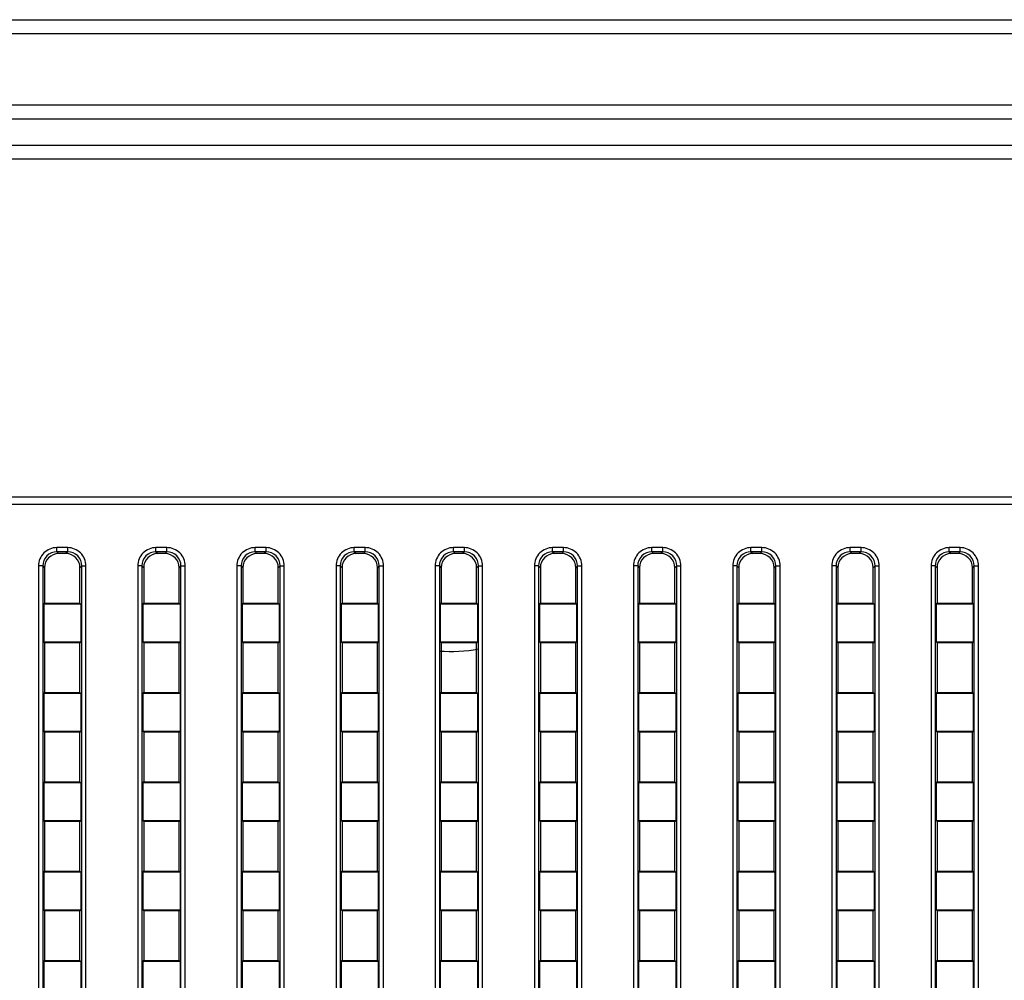
# Paper-space layout '0001889451_1_3' of a CAD drawing. Units: millimetres. Extents: x 0 to 6350, y 0 to 5080.
# Drawn here: x 2280 to 2350, y 4654 to 4722 of the extents above; entities that cross this region are included whole.
import ezdxf

# ---------------------------------------------------------------- set-up
doc = ezdxf.new("R2010")
doc.units = ezdxf.units.MM
doc.header["$LTSCALE"] = 349.25
doc.layers.add('3_ALL_AXES', color=7, linetype='CONTINUOUS')
doc.layers.add('7_ALL_FEATURES', color=7, linetype='CONTINUOUS')

psp = doc.layouts.new('0001889451_1_3')

# ---------------------------------------------------------------- linework, layer by layer
at = {"layer": '3_ALL_AXES', "color": 7, "linetype": 'Continuous'}
for p, q in [((2080.927, 4715.827), (2513.077, 4715.827)), ((2081.927, 4714.837), (2512.077, 4714.837)), ((2081.927, 4712.97), (2512.077, 4712.97)), ((2513.077, 4711.98), (2080.927, 4711.98))]:
    psp.add_line(p, q, dxfattribs=at)
at = {"layer": '7_ALL_FEATURES', "color": 7, "linetype": 'Continuous'}
for p, q in [((2084.927, 4721.827), (2509.077, 4721.827)), ((2509.077, 4720.827), (2084.927, 4720.827)), ((2091.252, 4688.157), (2502.752, 4688.157)), ((2091.252, 4687.657), (2502.752, 4687.657)), ((2282.617, 4684.285), (2282.617, 4684.583)), ((2283.386, 4684.583), (2282.617, 4684.583)), ((2282.617, 4684.285), (2282.744, 4684.157)), ((2283.386, 4684.285), (2282.617, 4684.285)), ((2283.259, 4684.157), (2282.744, 4684.157)), ((2283.386, 4684.285), (2283.259, 4684.157)), ((2283.386, 4684.285), (2283.386, 4684.583)), ((2289.617, 4684.285), (2289.617, 4684.583)), ((2290.386, 4684.583), (2289.617, 4684.583)), ((2289.617, 4684.285), (2289.744, 4684.157)), ((2290.386, 4684.285), (2289.617, 4684.285)), ((2290.259, 4684.157), (2289.744, 4684.157)), ((2290.386, 4684.285), (2290.259, 4684.157)), ((2290.386, 4684.285), (2290.386, 4684.583)), ((2296.617, 4684.285), (2296.617, 4684.583)), ((2297.386, 4684.583), (2296.617, 4684.583)), ((2296.617, 4684.285), (2296.744, 4684.157)), ((2297.386, 4684.285), (2296.617, 4684.285)), ((2297.259, 4684.157), (2296.744, 4684.157)), ((2297.386, 4684.285), (2297.259, 4684.157)), ((2297.386, 4684.285), (2297.386, 4684.583)), ((2303.617, 4684.285), (2303.617, 4684.583)), ((2304.386, 4684.583), (2303.617, 4684.583)), ((2303.617, 4684.285), (2303.744, 4684.157)), ((2304.386, 4684.285), (2303.617, 4684.285)), ((2304.259, 4684.157), (2303.744, 4684.157)), ((2304.386, 4684.285), (2304.259, 4684.157)), ((2304.386, 4684.285), (2304.386, 4684.583)), ((2310.617, 4684.285), (2310.617, 4684.583)), ((2311.386, 4684.583), (2310.617, 4684.583)), ((2310.617, 4684.285), (2310.744, 4684.157)), ((2311.386, 4684.285), (2310.617, 4684.285)), ((2311.259, 4684.157), (2310.744, 4684.157)), ((2311.386, 4684.285), (2311.259, 4684.157)), ((2311.386, 4684.285), (2311.386, 4684.583)), ((2317.617, 4684.285), (2317.617, 4684.583)), ((2318.386, 4684.583), (2317.617, 4684.583)), ((2317.617, 4684.285), (2317.744, 4684.157)), ((2318.386, 4684.285), (2317.617, 4684.285)), ((2318.259, 4684.157), (2317.744, 4684.157)), ((2318.386, 4684.285), (2318.259, 4684.157)), ((2318.386, 4684.285), (2318.386, 4684.583)), ((2324.617, 4684.285), (2324.617, 4684.583)), ((2325.386, 4684.583), (2324.617, 4684.583)), ((2325.386, 4684.285), (2324.617, 4684.285)), ((2324.617, 4684.285), (2324.744, 4684.157)), ((2325.259, 4684.157), (2324.744, 4684.157)), ((2325.386, 4684.285), (2325.259, 4684.157)), ((2325.386, 4684.285), (2325.386, 4684.583)), ((2331.617, 4684.285), (2331.617, 4684.583)), ((2332.386, 4684.583), (2331.617, 4684.583)), ((2332.386, 4684.285), (2331.617, 4684.285)), ((2331.617, 4684.285), (2331.744, 4684.157)), ((2332.259, 4684.157), (2331.744, 4684.157)), ((2332.386, 4684.285), (2332.259, 4684.157)), ((2332.386, 4684.285), (2332.386, 4684.583)), ((2338.617, 4684.285), (2338.617, 4684.583)), ((2339.386, 4684.583), (2338.617, 4684.583)), ((2339.386, 4684.285), (2338.617, 4684.285)), ((2338.617, 4684.285), (2338.744, 4684.157)), ((2339.259, 4684.157), (2338.744, 4684.157)), ((2339.386, 4684.285), (2339.259, 4684.157)), ((2339.386, 4684.285), (2339.386, 4684.583)), ((2345.617, 4684.285), (2345.617, 4684.583)), ((2346.386, 4684.583), (2345.617, 4684.583)), ((2346.386, 4684.285), (2345.617, 4684.285)), ((2345.617, 4684.285), (2345.744, 4684.157)), ((2346.259, 4684.157), (2345.744, 4684.157)), ((2346.386, 4684.285), (2346.259, 4684.157)), ((2346.386, 4684.285), (2346.386, 4684.583)), ((2281.327, 4683.292), (2281.327, 4618.523)), ((2281.624, 4683.292), (2281.327, 4683.292)), ((2281.624, 4683.292), (2281.624, 4618.523)), ((2281.624, 4683.292), (2281.752, 4683.165)), ((2284.379, 4683.292), (2284.252, 4683.165)), ((2284.379, 4618.523), (2284.379, 4683.292)), ((2284.379, 4683.292), (2284.677, 4683.292)), ((2284.677, 4618.523), (2284.677, 4683.292)), ((2288.327, 4683.292), (2288.327, 4618.523)), ((2288.624, 4683.292), (2288.327, 4683.292)), ((2288.624, 4683.292), (2288.624, 4618.523)), ((2288.624, 4683.292), (2288.752, 4683.165)), ((2291.379, 4683.292), (2291.252, 4683.165)), ((2291.379, 4618.523), (2291.379, 4683.292)), ((2291.379, 4683.292), (2291.677, 4683.292)), ((2291.677, 4618.523), (2291.677, 4683.292)), ((2295.327, 4683.292), (2295.327, 4618.523)), ((2295.624, 4683.292), (2295.327, 4683.292)), ((2295.624, 4683.292), (2295.624, 4618.523)), ((2295.624, 4683.292), (2295.752, 4683.165)), ((2298.379, 4683.292), (2298.252, 4683.165)), ((2298.379, 4618.523), (2298.379, 4683.292)), ((2298.379, 4683.292), (2298.677, 4683.292)), ((2298.677, 4618.523), (2298.677, 4683.292)), ((2302.327, 4683.292), (2302.327, 4618.523)), ((2302.624, 4683.292), (2302.327, 4683.292)), ((2302.624, 4683.292), (2302.624, 4618.523)), ((2302.624, 4683.292), (2302.752, 4683.165)), ((2305.379, 4683.292), (2305.252, 4683.165)), ((2305.379, 4618.523), (2305.379, 4683.292)), ((2305.379, 4683.292), (2305.677, 4683.292)), ((2305.677, 4618.523), (2305.677, 4683.292)), ((2309.327, 4683.292), (2309.327, 4618.523)), ((2309.624, 4683.292), (2309.327, 4683.292)), ((2309.624, 4683.292), (2309.624, 4618.523)), ((2309.624, 4683.292), (2309.752, 4683.165)), ((2312.379, 4683.292), (2312.252, 4683.165)), ((2312.379, 4618.523), (2312.379, 4683.292)), ((2312.379, 4683.292), (2312.677, 4683.292)), ((2312.677, 4618.523), (2312.677, 4683.292)), ((2316.327, 4683.292), (2316.327, 4618.523)), ((2316.624, 4683.292), (2316.327, 4683.292)), ((2316.624, 4683.292), (2316.624, 4618.523)), ((2316.624, 4683.292), (2316.752, 4683.165)), ((2319.379, 4683.292), (2319.252, 4683.165)), ((2319.379, 4618.523), (2319.379, 4683.292)), ((2319.379, 4683.292), (2319.677, 4683.292)), ((2319.677, 4618.523), (2319.677, 4683.292)), ((2323.327, 4683.292), (2323.327, 4618.523)), ((2323.624, 4683.292), (2323.327, 4683.292)), ((2323.624, 4683.292), (2323.624, 4618.523)), ((2323.624, 4683.292), (2323.752, 4683.165)), ((2326.379, 4683.292), (2326.252, 4683.165)), ((2326.379, 4618.523), (2326.379, 4683.292)), ((2326.379, 4683.292), (2326.677, 4683.292)), ((2326.677, 4618.523), (2326.677, 4683.292)), ((2330.327, 4683.292), (2330.327, 4618.523)), ((2330.624, 4683.292), (2330.327, 4683.292)), ((2330.624, 4683.292), (2330.624, 4618.523)), ((2330.624, 4683.292), (2330.752, 4683.165)), ((2333.379, 4683.292), (2333.252, 4683.165)), ((2333.379, 4618.523), (2333.379, 4683.292)), ((2333.379, 4683.292), (2333.677, 4683.292)), ((2333.677, 4618.523), (2333.677, 4683.292)), ((2337.327, 4683.292), (2337.327, 4618.523)), ((2337.624, 4683.292), (2337.327, 4683.292)), ((2337.624, 4683.292), (2337.624, 4618.523)), ((2337.624, 4683.292), (2337.752, 4683.165)), ((2340.379, 4683.292), (2340.252, 4683.165)), ((2340.379, 4618.523), (2340.379, 4683.292)), ((2340.379, 4683.292), (2340.677, 4683.292)), ((2340.677, 4618.523), (2340.677, 4683.292)), ((2344.327, 4683.292), (2344.327, 4618.523)), ((2344.624, 4683.292), (2344.327, 4683.292)), ((2344.624, 4683.292), (2344.624, 4618.523)), ((2344.624, 4683.292), (2344.752, 4683.165)), ((2347.379, 4683.292), (2347.252, 4683.165)), ((2347.379, 4618.523), (2347.379, 4683.292)), ((2347.379, 4683.292), (2347.677, 4683.292)), ((2347.677, 4618.523), (2347.677, 4683.292)), ((2281.752, 4683.165), (2281.752, 4680.657)), ((2284.252, 4680.657), (2284.252, 4683.165)), ((2288.752, 4683.165), (2288.752, 4680.657)), ((2291.252, 4680.657), (2291.252, 4683.165)), ((2295.752, 4683.165), (2295.752, 4680.657)), ((2298.252, 4680.657), (2298.252, 4683.165)), ((2302.752, 4683.165), (2302.752, 4680.657)), ((2305.252, 4680.657), (2305.252, 4683.165)), ((2309.752, 4683.165), (2309.752, 4680.657)), ((2312.252, 4680.657), (2312.252, 4683.165)), ((2316.752, 4683.165), (2316.752, 4680.657)), ((2319.252, 4680.657), (2319.252, 4683.165)), ((2323.752, 4683.165), (2323.752, 4680.657)), ((2326.252, 4680.657), (2326.252, 4683.165)), ((2330.752, 4683.165), (2330.752, 4680.657)), ((2333.252, 4680.657), (2333.252, 4683.165)), ((2337.752, 4683.165), (2337.752, 4680.657)), ((2340.252, 4680.657), (2340.252, 4683.165)), ((2344.752, 4683.165), (2344.752, 4680.657)), ((2347.252, 4680.657), (2347.252, 4683.165)), ((2281.752, 4680.657), (2281.69, 4680.614)), ((2281.69, 4680.614), (2281.69, 4677.901)), ((2281.69, 4680.614), (2284.313, 4680.614)), ((2281.752, 4680.657), (2284.252, 4680.657)), ((2284.252, 4680.657), (2284.313, 4680.614)), ((2284.313, 4680.614), (2284.313, 4677.901)), ((2288.752, 4680.657), (2288.69, 4680.614)), ((2288.69, 4680.614), (2288.69, 4677.901)), ((2288.69, 4680.614), (2291.313, 4680.614)), ((2288.752, 4680.657), (2291.252, 4680.657)), ((2291.252, 4680.657), (2291.313, 4680.614)), ((2291.313, 4680.614), (2291.313, 4677.901)), ((2295.752, 4680.657), (2295.69, 4680.614)), ((2295.69, 4680.614), (2295.69, 4677.901)), ((2295.69, 4680.614), (2298.313, 4680.614)), ((2295.752, 4680.657), (2298.252, 4680.657)), ((2298.252, 4680.657), (2298.313, 4680.614)), ((2298.313, 4680.614), (2298.313, 4677.901)), ((2302.752, 4680.657), (2302.69, 4680.614)), ((2302.69, 4680.614), (2302.69, 4677.901)), ((2302.69, 4680.614), (2305.313, 4680.614)), ((2302.752, 4680.657), (2305.252, 4680.657)), ((2305.252, 4680.657), (2305.313, 4680.614)), ((2305.313, 4680.614), (2305.313, 4677.901)), ((2309.752, 4680.657), (2309.69, 4680.614)), ((2309.69, 4680.614), (2309.69, 4677.901)), ((2309.69, 4680.614), (2312.313, 4680.614)), ((2309.752, 4680.657), (2312.252, 4680.657)), ((2312.252, 4680.657), (2312.313, 4680.614)), ((2312.313, 4680.614), (2312.313, 4677.901)), ((2316.752, 4680.657), (2316.69, 4680.614)), ((2316.69, 4680.614), (2316.69, 4677.901)), ((2316.69, 4680.614), (2319.313, 4680.614)), ((2316.752, 4680.657), (2319.252, 4680.657)), ((2319.252, 4680.657), (2319.313, 4680.614)), ((2319.313, 4680.614), (2319.313, 4677.901)), ((2323.752, 4680.657), (2323.69, 4680.614)), ((2323.69, 4680.614), (2323.69, 4677.901)), ((2323.69, 4680.614), (2326.313, 4680.614)), ((2323.752, 4680.657), (2326.252, 4680.657)), ((2326.252, 4680.657), (2326.313, 4680.614)), ((2326.313, 4680.614), (2326.313, 4677.901)), ((2330.752, 4680.657), (2330.69, 4680.614)), ((2330.69, 4680.614), (2330.69, 4677.901)), ((2330.69, 4680.614), (2333.313, 4680.614)), ((2330.752, 4680.657), (2333.252, 4680.657)), ((2333.252, 4680.657), (2333.313, 4680.614)), ((2333.313, 4680.614), (2333.313, 4677.901)), ((2337.752, 4680.657), (2337.69, 4680.614)), ((2337.69, 4680.614), (2337.69, 4677.901)), ((2337.69, 4680.614), (2340.313, 4680.614)), ((2337.752, 4680.657), (2340.252, 4680.657)), ((2340.252, 4680.657), (2340.313, 4680.614)), ((2340.313, 4680.614), (2340.313, 4677.901)), ((2344.752, 4680.657), (2344.69, 4680.614)), ((2344.69, 4680.614), (2344.69, 4677.901)), ((2344.69, 4680.614), (2347.313, 4680.614)), ((2344.752, 4680.657), (2347.252, 4680.657)), ((2347.252, 4680.657), (2347.313, 4680.614)), ((2347.313, 4680.614), (2347.313, 4677.901)), ((2284.313, 4677.901), (2281.69, 4677.901)), ((2281.752, 4677.857), (2281.69, 4677.901)), ((2281.752, 4677.857), (2281.752, 4674.357)), ((2284.252, 4677.857), (2281.752, 4677.857)), ((2284.252, 4677.857), (2284.313, 4677.901)), ((2284.252, 4674.357), (2284.252, 4677.857)), ((2291.313, 4677.901), (2288.69, 4677.901)), ((2288.752, 4677.857), (2288.69, 4677.901)), ((2288.752, 4677.857), (2288.752, 4674.357)), ((2291.252, 4677.857), (2288.752, 4677.857)), ((2291.252, 4677.857), (2291.313, 4677.901)), ((2291.252, 4674.357), (2291.252, 4677.857)), ((2298.313, 4677.901), (2295.69, 4677.901)), ((2295.752, 4677.857), (2295.69, 4677.901)), ((2295.752, 4677.857), (2295.752, 4674.357)), ((2298.252, 4677.857), (2295.752, 4677.857)), ((2298.252, 4677.857), (2298.313, 4677.901)), ((2298.252, 4674.357), (2298.252, 4677.857)), ((2305.313, 4677.901), (2302.69, 4677.901)), ((2302.752, 4677.857), (2302.69, 4677.901)), ((2302.752, 4677.857), (2302.752, 4674.357)), ((2305.252, 4677.857), (2302.752, 4677.857)), ((2305.252, 4677.857), (2305.313, 4677.901)), ((2305.252, 4674.357), (2305.252, 4677.857)), ((2312.313, 4677.901), (2309.69, 4677.901)), ((2309.752, 4677.857), (2309.69, 4677.901)), ((2309.752, 4677.857), (2309.752, 4674.357)), ((2312.252, 4677.857), (2309.752, 4677.857)), ((2312.252, 4677.857), (2312.313, 4677.901)), ((2312.252, 4674.357), (2312.252, 4677.857)), ((2319.313, 4677.901), (2316.69, 4677.901)), ((2316.752, 4677.857), (2316.69, 4677.901)), ((2316.752, 4677.857), (2316.752, 4674.357)), ((2319.252, 4677.857), (2316.752, 4677.857)), ((2319.252, 4677.857), (2319.313, 4677.901)), ((2319.252, 4674.357), (2319.252, 4677.857)), ((2326.313, 4677.901), (2323.69, 4677.901)), ((2323.752, 4677.857), (2323.69, 4677.901)), ((2323.752, 4677.857), (2323.752, 4674.357)), ((2326.252, 4677.857), (2323.752, 4677.857)), ((2326.252, 4677.857), (2326.313, 4677.901)), ((2326.252, 4674.357), (2326.252, 4677.857)), ((2333.313, 4677.901), (2330.69, 4677.901)), ((2330.752, 4677.857), (2330.69, 4677.901)), ((2330.752, 4677.857), (2330.752, 4674.357)), ((2333.252, 4677.857), (2330.752, 4677.857)), ((2333.252, 4677.857), (2333.313, 4677.901)), ((2333.252, 4674.357), (2333.252, 4677.857)), ((2340.313, 4677.901), (2337.69, 4677.901)), ((2337.752, 4677.857), (2337.69, 4677.901)), ((2337.752, 4677.857), (2337.752, 4674.357)), ((2340.252, 4677.857), (2337.752, 4677.857)), ((2340.252, 4677.857), (2340.313, 4677.901)), ((2340.252, 4674.357), (2340.252, 4677.857)), ((2347.313, 4677.901), (2344.69, 4677.901)), ((2344.752, 4677.857), (2344.69, 4677.901)), ((2344.752, 4677.857), (2344.752, 4674.357)), ((2347.252, 4677.857), (2344.752, 4677.857)), ((2347.252, 4677.857), (2347.313, 4677.901)), ((2347.252, 4674.357), (2347.252, 4677.857)), ((2281.752, 4674.357), (2281.69, 4674.314)), ((2281.69, 4674.314), (2281.69, 4671.601)), ((2281.69, 4674.314), (2284.313, 4674.314)), ((2281.752, 4674.357), (2284.252, 4674.357)), ((2284.252, 4674.357), (2284.313, 4674.314)), ((2284.313, 4674.314), (2284.313, 4671.601)), ((2288.752, 4674.357), (2288.69, 4674.314)), ((2288.69, 4674.314), (2288.69, 4671.601)), ((2288.69, 4674.314), (2291.313, 4674.314)), ((2288.752, 4674.357), (2291.252, 4674.357)), ((2291.252, 4674.357), (2291.313, 4674.314)), ((2291.313, 4674.314), (2291.313, 4671.601)), ((2295.752, 4674.357), (2295.69, 4674.314)), ((2295.69, 4674.314), (2295.69, 4671.601)), ((2295.69, 4674.314), (2298.313, 4674.314)), ((2295.752, 4674.357), (2298.252, 4674.357)), ((2298.252, 4674.357), (2298.313, 4674.314)), ((2298.313, 4674.314), (2298.313, 4671.601)), ((2302.752, 4674.357), (2302.69, 4674.314)), ((2302.69, 4674.314), (2302.69, 4671.601)), ((2302.69, 4674.314), (2305.313, 4674.314)), ((2302.752, 4674.357), (2305.252, 4674.357)), ((2305.252, 4674.357), (2305.313, 4674.314)), ((2305.313, 4674.314), (2305.313, 4671.601)), ((2309.752, 4674.357), (2309.69, 4674.314)), ((2309.69, 4674.314), (2309.69, 4671.601)), ((2309.69, 4674.314), (2312.313, 4674.314)), ((2309.752, 4674.357), (2312.252, 4674.357)), ((2312.252, 4674.357), (2312.313, 4674.314)), ((2312.313, 4674.314), (2312.313, 4671.601)), ((2316.752, 4674.357), (2316.69, 4674.314)), ((2316.69, 4674.314), (2316.69, 4671.601)), ((2316.69, 4674.314), (2319.313, 4674.314)), ((2316.752, 4674.357), (2319.252, 4674.357)), ((2319.252, 4674.357), (2319.313, 4674.314)), ((2319.313, 4674.314), (2319.313, 4671.601)), ((2323.752, 4674.357), (2323.69, 4674.314)), ((2323.69, 4674.314), (2323.69, 4671.601)), ((2323.69, 4674.314), (2326.313, 4674.314)), ((2323.752, 4674.357), (2326.252, 4674.357)), ((2326.252, 4674.357), (2326.313, 4674.314)), ((2326.313, 4674.314), (2326.313, 4671.601)), ((2330.752, 4674.357), (2330.69, 4674.314)), ((2330.69, 4674.314), (2330.69, 4671.601)), ((2330.69, 4674.314), (2333.313, 4674.314)), ((2330.752, 4674.357), (2333.252, 4674.357)), ((2333.252, 4674.357), (2333.313, 4674.314)), ((2333.313, 4674.314), (2333.313, 4671.601)), ((2337.752, 4674.357), (2337.69, 4674.314)), ((2337.69, 4674.314), (2337.69, 4671.601)), ((2337.69, 4674.314), (2340.313, 4674.314)), ((2337.752, 4674.357), (2340.252, 4674.357)), ((2340.252, 4674.357), (2340.313, 4674.314)), ((2340.313, 4674.314), (2340.313, 4671.601)), ((2344.752, 4674.357), (2344.69, 4674.314)), ((2344.69, 4674.314), (2344.69, 4671.601)), ((2344.69, 4674.314), (2347.313, 4674.314)), ((2344.752, 4674.357), (2347.252, 4674.357)), ((2347.252, 4674.357), (2347.313, 4674.314)), ((2347.313, 4674.314), (2347.313, 4671.601)), ((2284.313, 4671.601), (2281.69, 4671.601)), ((2281.752, 4671.557), (2281.69, 4671.601)), ((2281.752, 4671.557), (2281.752, 4668.057)), ((2284.252, 4671.557), (2281.752, 4671.557)), ((2284.252, 4671.557), (2284.313, 4671.601)), ((2284.252, 4668.057), (2284.252, 4671.557)), ((2291.313, 4671.601), (2288.69, 4671.601)), ((2288.752, 4671.557), (2288.69, 4671.601)), ((2288.752, 4671.557), (2288.752, 4668.057)), ((2291.252, 4671.557), (2288.752, 4671.557)), ((2291.252, 4671.557), (2291.313, 4671.601)), ((2291.252, 4668.057), (2291.252, 4671.557)), ((2298.313, 4671.601), (2295.69, 4671.601)), ((2295.752, 4671.557), (2295.69, 4671.601)), ((2295.752, 4671.557), (2295.752, 4668.057)), ((2298.252, 4671.557), (2295.752, 4671.557)), ((2298.252, 4671.557), (2298.313, 4671.601)), ((2298.252, 4668.057), (2298.252, 4671.557)), ((2305.313, 4671.601), (2302.69, 4671.601)), ((2302.752, 4671.557), (2302.69, 4671.601)), ((2302.752, 4671.557), (2302.752, 4668.057)), ((2305.252, 4671.557), (2302.752, 4671.557)), ((2305.252, 4671.557), (2305.313, 4671.601)), ((2305.252, 4668.057), (2305.252, 4671.557)), ((2312.313, 4671.601), (2309.69, 4671.601)), ((2309.752, 4671.557), (2309.69, 4671.601)), ((2309.752, 4671.557), (2309.752, 4668.057)), ((2312.252, 4671.557), (2309.752, 4671.557)), ((2312.252, 4671.557), (2312.313, 4671.601)), ((2312.252, 4668.057), (2312.252, 4671.557)), ((2319.313, 4671.601), (2316.69, 4671.601)), ((2316.752, 4671.557), (2316.69, 4671.601)), ((2316.752, 4671.557), (2316.752, 4668.057)), ((2319.252, 4671.557), (2316.752, 4671.557)), ((2319.252, 4671.557), (2319.313, 4671.601)), ((2319.252, 4668.057), (2319.252, 4671.557)), ((2326.313, 4671.601), (2323.69, 4671.601)), ((2323.752, 4671.557), (2323.69, 4671.601)), ((2323.752, 4671.557), (2323.752, 4668.057)), ((2326.252, 4671.557), (2323.752, 4671.557)), ((2326.252, 4671.557), (2326.313, 4671.601)), ((2326.252, 4668.057), (2326.252, 4671.557)), ((2333.313, 4671.601), (2330.69, 4671.601)), ((2330.752, 4671.557), (2330.69, 4671.601)), ((2330.752, 4671.557), (2330.752, 4668.057)), ((2333.252, 4671.557), (2330.752, 4671.557)), ((2333.252, 4671.557), (2333.313, 4671.601)), ((2333.252, 4668.057), (2333.252, 4671.557)), ((2340.313, 4671.601), (2337.69, 4671.601)), ((2337.752, 4671.557), (2337.69, 4671.601)), ((2337.752, 4671.557), (2337.752, 4668.057)), ((2340.252, 4671.557), (2337.752, 4671.557)), ((2340.252, 4671.557), (2340.313, 4671.601)), ((2340.252, 4668.057), (2340.252, 4671.557)), ((2347.313, 4671.601), (2344.69, 4671.601)), ((2344.752, 4671.557), (2344.69, 4671.601)), ((2344.752, 4671.557), (2344.752, 4668.057)), ((2347.252, 4671.557), (2344.752, 4671.557)), ((2347.252, 4671.557), (2347.313, 4671.601)), ((2347.252, 4668.057), (2347.252, 4671.557)), ((2281.752, 4668.057), (2281.69, 4668.014)), ((2281.69, 4668.014), (2281.69, 4665.301)), ((2281.69, 4668.014), (2284.313, 4668.014)), ((2281.752, 4668.057), (2284.252, 4668.057)), ((2284.252, 4668.057), (2284.313, 4668.014)), ((2284.313, 4668.014), (2284.313, 4665.301)), ((2288.752, 4668.057), (2288.69, 4668.014)), ((2288.69, 4668.014), (2288.69, 4665.301)), ((2288.69, 4668.014), (2291.313, 4668.014)), ((2288.752, 4668.057), (2291.252, 4668.057)), ((2291.252, 4668.057), (2291.313, 4668.014)), ((2291.313, 4668.014), (2291.313, 4665.301)), ((2295.752, 4668.057), (2295.69, 4668.014)), ((2295.69, 4668.014), (2295.69, 4665.301)), ((2295.69, 4668.014), (2298.313, 4668.014)), ((2295.752, 4668.057), (2298.252, 4668.057)), ((2298.252, 4668.057), (2298.313, 4668.014)), ((2298.313, 4668.014), (2298.313, 4665.301)), ((2302.752, 4668.057), (2302.69, 4668.014)), ((2302.69, 4668.014), (2302.69, 4665.301)), ((2302.69, 4668.014), (2305.313, 4668.014)), ((2302.752, 4668.057), (2305.252, 4668.057)), ((2305.252, 4668.057), (2305.313, 4668.014)), ((2305.313, 4668.014), (2305.313, 4665.301)), ((2309.752, 4668.057), (2309.69, 4668.014)), ((2309.69, 4668.014), (2309.69, 4665.301)), ((2309.69, 4668.014), (2312.313, 4668.014)), ((2309.752, 4668.057), (2312.252, 4668.057)), ((2312.252, 4668.057), (2312.313, 4668.014)), ((2312.313, 4668.014), (2312.313, 4665.301)), ((2316.752, 4668.057), (2316.69, 4668.014)), ((2316.69, 4668.014), (2316.69, 4665.301)), ((2316.69, 4668.014), (2319.313, 4668.014)), ((2316.752, 4668.057), (2319.252, 4668.057)), ((2319.252, 4668.057), (2319.313, 4668.014)), ((2319.313, 4668.014), (2319.313, 4665.301)), ((2323.752, 4668.057), (2323.69, 4668.014)), ((2323.69, 4668.014), (2323.69, 4665.301)), ((2323.69, 4668.014), (2326.313, 4668.014)), ((2323.752, 4668.057), (2326.252, 4668.057)), ((2326.252, 4668.057), (2326.313, 4668.014)), ((2326.313, 4668.014), (2326.313, 4665.301)), ((2330.752, 4668.057), (2330.69, 4668.014)), ((2330.69, 4668.014), (2330.69, 4665.301)), ((2330.69, 4668.014), (2333.313, 4668.014)), ((2330.752, 4668.057), (2333.252, 4668.057)), ((2333.252, 4668.057), (2333.313, 4668.014)), ((2333.313, 4668.014), (2333.313, 4665.301)), ((2337.752, 4668.057), (2337.69, 4668.014)), ((2337.69, 4668.014), (2337.69, 4665.301)), ((2337.69, 4668.014), (2340.313, 4668.014)), ((2337.752, 4668.057), (2340.252, 4668.057)), ((2340.252, 4668.057), (2340.313, 4668.014)), ((2340.313, 4668.014), (2340.313, 4665.301)), ((2344.752, 4668.057), (2344.69, 4668.014)), ((2344.69, 4668.014), (2344.69, 4665.301)), ((2344.69, 4668.014), (2347.313, 4668.014)), ((2344.752, 4668.057), (2347.252, 4668.057)), ((2347.252, 4668.057), (2347.313, 4668.014)), ((2347.313, 4668.014), (2347.313, 4665.301)), ((2284.313, 4665.301), (2281.69, 4665.301)), ((2281.752, 4665.257), (2281.69, 4665.301)), ((2281.752, 4665.257), (2281.752, 4661.757)), ((2284.252, 4665.257), (2281.752, 4665.257)), ((2284.252, 4665.257), (2284.313, 4665.301)), ((2284.252, 4661.757), (2284.252, 4665.257)), ((2291.313, 4665.301), (2288.69, 4665.301)), ((2288.752, 4665.257), (2288.69, 4665.301)), ((2288.752, 4665.257), (2288.752, 4661.757)), ((2291.252, 4665.257), (2288.752, 4665.257)), ((2291.252, 4665.257), (2291.313, 4665.301)), ((2291.252, 4661.757), (2291.252, 4665.257)), ((2298.313, 4665.301), (2295.69, 4665.301)), ((2295.752, 4665.257), (2295.69, 4665.301)), ((2295.752, 4665.257), (2295.752, 4661.757)), ((2298.252, 4665.257), (2295.752, 4665.257)), ((2298.252, 4665.257), (2298.313, 4665.301)), ((2298.252, 4661.757), (2298.252, 4665.257)), ((2305.313, 4665.301), (2302.69, 4665.301)), ((2302.752, 4665.257), (2302.69, 4665.301)), ((2302.752, 4665.257), (2302.752, 4661.757)), ((2305.252, 4665.257), (2302.752, 4665.257)), ((2305.252, 4665.257), (2305.313, 4665.301)), ((2305.252, 4661.757), (2305.252, 4665.257)), ((2312.313, 4665.301), (2309.69, 4665.301)), ((2309.752, 4665.257), (2309.69, 4665.301)), ((2309.752, 4665.257), (2309.752, 4661.757)), ((2312.252, 4665.257), (2309.752, 4665.257)), ((2312.252, 4665.257), (2312.313, 4665.301)), ((2312.252, 4661.757), (2312.252, 4665.257)), ((2319.313, 4665.301), (2316.69, 4665.301)), ((2316.752, 4665.257), (2316.69, 4665.301)), ((2316.752, 4665.257), (2316.752, 4661.757)), ((2319.252, 4665.257), (2316.752, 4665.257)), ((2319.252, 4665.257), (2319.313, 4665.301)), ((2319.252, 4661.757), (2319.252, 4665.257)), ((2326.313, 4665.301), (2323.69, 4665.301)), ((2323.752, 4665.257), (2323.69, 4665.301)), ((2323.752, 4665.257), (2323.752, 4661.757)), ((2326.252, 4665.257), (2323.752, 4665.257)), ((2326.252, 4665.257), (2326.313, 4665.301)), ((2326.252, 4661.757), (2326.252, 4665.257)), ((2333.313, 4665.301), (2330.69, 4665.301)), ((2330.752, 4665.257), (2330.69, 4665.301)), ((2330.752, 4665.257), (2330.752, 4661.757)), ((2333.252, 4665.257), (2330.752, 4665.257)), ((2333.252, 4665.257), (2333.313, 4665.301)), ((2333.252, 4661.757), (2333.252, 4665.257)), ((2340.313, 4665.301), (2337.69, 4665.301)), ((2337.752, 4665.257), (2337.69, 4665.301)), ((2337.752, 4665.257), (2337.752, 4661.757)), ((2340.252, 4665.257), (2337.752, 4665.257)), ((2340.252, 4665.257), (2340.313, 4665.301)), ((2340.252, 4661.757), (2340.252, 4665.257)), ((2347.313, 4665.301), (2344.69, 4665.301)), ((2344.752, 4665.257), (2344.69, 4665.301)), ((2344.752, 4665.257), (2344.752, 4661.757)), ((2347.252, 4665.257), (2344.752, 4665.257)), ((2347.252, 4665.257), (2347.313, 4665.301)), ((2347.252, 4661.757), (2347.252, 4665.257)), ((2281.752, 4661.757), (2281.69, 4661.714)), ((2281.69, 4661.714), (2281.69, 4659.001)), ((2281.69, 4661.714), (2284.313, 4661.714)), ((2281.752, 4661.757), (2284.252, 4661.757)), ((2284.252, 4661.757), (2284.313, 4661.714)), ((2284.313, 4661.714), (2284.313, 4659.001)), ((2288.752, 4661.757), (2288.69, 4661.714)), ((2288.69, 4661.714), (2288.69, 4659.001)), ((2288.69, 4661.714), (2291.313, 4661.714)), ((2288.752, 4661.757), (2291.252, 4661.757)), ((2291.252, 4661.757), (2291.313, 4661.714)), ((2291.313, 4661.714), (2291.313, 4659.001)), ((2295.752, 4661.757), (2295.69, 4661.714)), ((2295.69, 4661.714), (2295.69, 4659.001)), ((2295.69, 4661.714), (2298.313, 4661.714)), ((2295.752, 4661.757), (2298.252, 4661.757)), ((2298.252, 4661.757), (2298.313, 4661.714)), ((2298.313, 4661.714), (2298.313, 4659.001)), ((2302.752, 4661.757), (2302.69, 4661.714)), ((2302.69, 4661.714), (2302.69, 4659.001)), ((2302.69, 4661.714), (2305.313, 4661.714)), ((2302.752, 4661.757), (2305.252, 4661.757)), ((2305.252, 4661.757), (2305.313, 4661.714)), ((2305.313, 4661.714), (2305.313, 4659.001)), ((2309.752, 4661.757), (2309.69, 4661.714)), ((2309.69, 4661.714), (2309.69, 4659.001)), ((2309.69, 4661.714), (2312.313, 4661.714)), ((2309.752, 4661.757), (2312.252, 4661.757)), ((2312.252, 4661.757), (2312.313, 4661.714)), ((2312.313, 4661.714), (2312.313, 4659.001)), ((2316.752, 4661.757), (2316.69, 4661.714)), ((2316.69, 4661.714), (2316.69, 4659.001)), ((2316.69, 4661.714), (2319.313, 4661.714)), ((2316.752, 4661.757), (2319.252, 4661.757)), ((2319.252, 4661.757), (2319.313, 4661.714)), ((2319.313, 4661.714), (2319.313, 4659.001)), ((2323.752, 4661.757), (2323.69, 4661.714)), ((2323.69, 4661.714), (2323.69, 4659.001)), ((2323.69, 4661.714), (2326.313, 4661.714)), ((2323.752, 4661.757), (2326.252, 4661.757)), ((2326.252, 4661.757), (2326.313, 4661.714)), ((2326.313, 4661.714), (2326.313, 4659.001)), ((2330.752, 4661.757), (2330.69, 4661.714)), ((2330.69, 4661.714), (2330.69, 4659.001)), ((2330.69, 4661.714), (2333.313, 4661.714)), ((2330.752, 4661.757), (2333.252, 4661.757)), ((2333.252, 4661.757), (2333.313, 4661.714)), ((2333.313, 4661.714), (2333.313, 4659.001)), ((2337.752, 4661.757), (2337.69, 4661.714)), ((2337.69, 4661.714), (2337.69, 4659.001)), ((2337.69, 4661.714), (2340.313, 4661.714)), ((2337.752, 4661.757), (2340.252, 4661.757)), ((2340.252, 4661.757), (2340.313, 4661.714)), ((2340.313, 4661.714), (2340.313, 4659.001)), ((2344.752, 4661.757), (2344.69, 4661.714)), ((2344.69, 4661.714), (2344.69, 4659.001)), ((2344.69, 4661.714), (2347.313, 4661.714)), ((2344.752, 4661.757), (2347.252, 4661.757)), ((2347.252, 4661.757), (2347.313, 4661.714)), ((2347.313, 4661.714), (2347.313, 4659.001)), ((2284.313, 4659.001), (2281.69, 4659.001)), ((2281.752, 4658.957), (2281.69, 4659.001)), ((2281.752, 4658.957), (2281.752, 4655.457)), ((2284.252, 4658.957), (2281.752, 4658.957)), ((2284.252, 4658.957), (2284.313, 4659.001)), ((2284.252, 4655.457), (2284.252, 4658.957)), ((2291.313, 4659.001), (2288.69, 4659.001)), ((2288.752, 4658.957), (2288.69, 4659.001)), ((2288.752, 4658.957), (2288.752, 4655.457)), ((2291.252, 4658.957), (2288.752, 4658.957)), ((2291.252, 4658.957), (2291.313, 4659.001)), ((2291.252, 4655.457), (2291.252, 4658.957)), ((2298.313, 4659.001), (2295.69, 4659.001)), ((2295.752, 4658.957), (2295.69, 4659.001)), ((2295.752, 4658.957), (2295.752, 4655.457)), ((2298.252, 4658.957), (2295.752, 4658.957)), ((2298.252, 4658.957), (2298.313, 4659.001)), ((2298.252, 4655.457), (2298.252, 4658.957)), ((2305.313, 4659.001), (2302.69, 4659.001)), ((2302.752, 4658.957), (2302.69, 4659.001)), ((2302.752, 4658.957), (2302.752, 4655.457)), ((2305.252, 4658.957), (2302.752, 4658.957)), ((2305.252, 4658.957), (2305.313, 4659.001)), ((2305.252, 4655.457), (2305.252, 4658.957)), ((2312.313, 4659.001), (2309.69, 4659.001)), ((2309.752, 4658.957), (2309.69, 4659.001)), ((2309.752, 4658.957), (2309.752, 4655.457)), ((2312.252, 4658.957), (2309.752, 4658.957)), ((2312.252, 4658.957), (2312.313, 4659.001)), ((2312.252, 4655.457), (2312.252, 4658.957)), ((2319.313, 4659.001), (2316.69, 4659.001)), ((2316.752, 4658.957), (2316.69, 4659.001)), ((2316.752, 4658.957), (2316.752, 4655.457)), ((2319.252, 4658.957), (2316.752, 4658.957)), ((2319.252, 4658.957), (2319.313, 4659.001)), ((2319.252, 4655.457), (2319.252, 4658.957)), ((2326.313, 4659.001), (2323.69, 4659.001)), ((2323.752, 4658.957), (2323.69, 4659.001)), ((2323.752, 4658.957), (2323.752, 4655.457)), ((2326.252, 4658.957), (2323.752, 4658.957)), ((2326.252, 4658.957), (2326.313, 4659.001)), ((2326.252, 4655.457), (2326.252, 4658.957)), ((2333.313, 4659.001), (2330.69, 4659.001)), ((2330.752, 4658.957), (2330.69, 4659.001)), ((2330.752, 4658.957), (2330.752, 4655.457)), ((2333.252, 4658.957), (2330.752, 4658.957)), ((2333.252, 4658.957), (2333.313, 4659.001)), ((2333.252, 4655.457), (2333.252, 4658.957)), ((2340.313, 4659.001), (2337.69, 4659.001)), ((2337.752, 4658.957), (2337.69, 4659.001)), ((2337.752, 4658.957), (2337.752, 4655.457)), ((2340.252, 4658.957), (2337.752, 4658.957)), ((2340.252, 4658.957), (2340.313, 4659.001)), ((2340.252, 4655.457), (2340.252, 4658.957)), ((2347.313, 4659.001), (2344.69, 4659.001)), ((2344.752, 4658.957), (2344.69, 4659.001)), ((2344.752, 4658.957), (2344.752, 4655.457)), ((2347.252, 4658.957), (2344.752, 4658.957)), ((2347.252, 4658.957), (2347.313, 4659.001)), ((2347.252, 4655.457), (2347.252, 4658.957)), ((2281.752, 4655.457), (2281.69, 4655.414)), ((2281.752, 4655.457), (2284.252, 4655.457)), ((2284.252, 4655.457), (2284.313, 4655.414)), ((2288.752, 4655.457), (2288.69, 4655.414)), ((2288.752, 4655.457), (2291.252, 4655.457)), ((2291.252, 4655.457), (2291.313, 4655.414)), ((2295.752, 4655.457), (2295.69, 4655.414)), ((2295.752, 4655.457), (2298.252, 4655.457)), ((2298.252, 4655.457), (2298.313, 4655.414)), ((2302.752, 4655.457), (2302.69, 4655.414)), ((2302.752, 4655.457), (2305.252, 4655.457)), ((2305.252, 4655.457), (2305.313, 4655.414)), ((2309.752, 4655.457), (2309.69, 4655.414)), ((2309.752, 4655.457), (2312.252, 4655.457)), ((2312.252, 4655.457), (2312.313, 4655.414)), ((2316.752, 4655.457), (2316.69, 4655.414)), ((2316.752, 4655.457), (2319.252, 4655.457)), ((2319.252, 4655.457), (2319.313, 4655.414)), ((2323.752, 4655.457), (2323.69, 4655.414)), ((2323.752, 4655.457), (2326.252, 4655.457)), ((2326.252, 4655.457), (2326.313, 4655.414)), ((2330.752, 4655.457), (2330.69, 4655.414)), ((2330.752, 4655.457), (2333.252, 4655.457)), ((2333.252, 4655.457), (2333.313, 4655.414)), ((2337.752, 4655.457), (2337.69, 4655.414)), ((2337.752, 4655.457), (2340.252, 4655.457)), ((2340.252, 4655.457), (2340.313, 4655.414)), ((2344.752, 4655.457), (2344.69, 4655.414)), ((2344.752, 4655.457), (2347.252, 4655.457)), ((2347.252, 4655.457), (2347.313, 4655.414)), ((2281.69, 4655.414), (2281.69, 4652.701)), ((2281.69, 4655.414), (2284.313, 4655.414)), ((2284.313, 4655.414), (2284.313, 4652.701)), ((2288.69, 4655.414), (2288.69, 4652.701)), ((2288.69, 4655.414), (2291.313, 4655.414)), ((2291.313, 4655.414), (2291.313, 4652.701)), ((2295.69, 4655.414), (2295.69, 4652.701)), ((2295.69, 4655.414), (2298.313, 4655.414)), ((2298.313, 4655.414), (2298.313, 4652.701)), ((2302.69, 4655.414), (2302.69, 4652.701)), ((2302.69, 4655.414), (2305.313, 4655.414)), ((2305.313, 4655.414), (2305.313, 4652.701)), ((2309.69, 4655.414), (2309.69, 4652.701)), ((2309.69, 4655.414), (2312.313, 4655.414)), ((2312.313, 4655.414), (2312.313, 4652.701)), ((2316.69, 4655.414), (2316.69, 4652.701)), ((2316.69, 4655.414), (2319.313, 4655.414)), ((2319.313, 4655.414), (2319.313, 4652.701)), ((2323.69, 4655.414), (2323.69, 4652.701)), ((2323.69, 4655.414), (2326.313, 4655.414)), ((2326.313, 4655.414), (2326.313, 4652.701)), ((2330.69, 4655.414), (2330.69, 4652.701)), ((2330.69, 4655.414), (2333.313, 4655.414)), ((2333.313, 4655.414), (2333.313, 4652.701)), ((2337.69, 4655.414), (2337.69, 4652.701)), ((2337.69, 4655.414), (2340.313, 4655.414)), ((2340.313, 4655.414), (2340.313, 4652.701)), ((2344.69, 4655.414), (2344.69, 4652.701)), ((2344.69, 4655.414), (2347.313, 4655.414)), ((2347.313, 4655.414), (2347.313, 4652.701))]:
    psp.add_line(p, q, dxfattribs=at)
at = {"layer": '7_ALL_FEATURES', "color": 6, "linetype": 'Continuous'}
psp.add_arc((2310.427, 4687.757), 10.5, 265.53717, 280.7359, dxfattribs=at)
at = {"layer": '7_ALL_FEATURES', "color": 7, "linetype": 'Continuous'}
for centre, major_axis in [((2282.759, 4683.15), (-0.718, 0.718)), ((2283.244, 4683.15), (0.718, 0.718)), ((2289.759, 4683.15), (-0.718, 0.718)), ((2290.244, 4683.15), (0.718, 0.718)), ((2296.759, 4683.15), (-0.718, 0.718)), ((2297.244, 4683.15), (0.718, 0.718)), ((2303.759, 4683.15), (-0.718, 0.718)), ((2304.244, 4683.15), (0.718, 0.718)), ((2310.759, 4683.15), (-0.718, 0.718)), ((2311.244, 4683.15), (0.718, 0.718)), ((2317.759, 4683.15), (-0.718, 0.718)), ((2318.244, 4683.15), (0.718, 0.718)), ((2324.759, 4683.15), (-0.718, 0.718)), ((2325.244, 4683.15), (0.718, 0.718)), ((2331.759, 4683.15), (-0.718, 0.718)), ((2332.244, 4683.15), (0.718, 0.718)), ((2338.759, 4683.15), (-0.718, 0.718)), ((2339.244, 4683.15), (0.718, 0.718)), ((2345.759, 4683.15), (-0.718, 0.718)), ((2346.244, 4683.15), (0.718, 0.718))]:
    psp.add_ellipse(centre, major_axis=major_axis, ratio=0.985257, start_param=-0.777972, end_param=0.777972, dxfattribs=at)
for points in [[(2282.617, 4684.583), (2282.288, 4684.583), (2281.6, 4684.309), (2281.327, 4683.622), (2281.327, 4683.292)], [(2282.617, 4684.285), (2282.363, 4684.286), (2281.832, 4684.078), (2281.623, 4683.546), (2281.624, 4683.292)], [(2284.677, 4683.292), (2284.677, 4683.622), (2284.404, 4684.309), (2283.716, 4684.583), (2283.386, 4684.583)], [(2284.379, 4683.292), (2284.38, 4683.546), (2284.172, 4684.078), (2283.64, 4684.286), (2283.386, 4684.285)], [(2289.617, 4684.583), (2289.288, 4684.583), (2288.6, 4684.309), (2288.327, 4683.622), (2288.327, 4683.292)], [(2289.617, 4684.285), (2289.363, 4684.286), (2288.832, 4684.078), (2288.623, 4683.546), (2288.624, 4683.292)], [(2291.677, 4683.292), (2291.677, 4683.622), (2291.404, 4684.309), (2290.716, 4684.583), (2290.386, 4684.583)], [(2291.379, 4683.292), (2291.38, 4683.546), (2291.172, 4684.078), (2290.64, 4684.286), (2290.386, 4684.285)], [(2296.617, 4684.583), (2296.288, 4684.583), (2295.6, 4684.309), (2295.327, 4683.622), (2295.327, 4683.292)], [(2296.617, 4684.285), (2296.363, 4684.286), (2295.832, 4684.078), (2295.623, 4683.546), (2295.624, 4683.292)], [(2298.677, 4683.292), (2298.677, 4683.622), (2298.404, 4684.309), (2297.716, 4684.583), (2297.386, 4684.583)], [(2298.379, 4683.292), (2298.38, 4683.546), (2298.172, 4684.078), (2297.64, 4684.286), (2297.386, 4684.285)], [(2303.617, 4684.583), (2303.288, 4684.583), (2302.6, 4684.309), (2302.327, 4683.622), (2302.327, 4683.292)], [(2303.617, 4684.285), (2303.363, 4684.286), (2302.832, 4684.078), (2302.623, 4683.546), (2302.624, 4683.292)], [(2305.677, 4683.292), (2305.677, 4683.622), (2305.404, 4684.309), (2304.716, 4684.583), (2304.386, 4684.583)], [(2305.379, 4683.292), (2305.38, 4683.546), (2305.172, 4684.078), (2304.64, 4684.286), (2304.386, 4684.285)], [(2310.617, 4684.583), (2310.288, 4684.583), (2309.6, 4684.309), (2309.327, 4683.622), (2309.327, 4683.292)], [(2310.617, 4684.285), (2310.363, 4684.286), (2309.832, 4684.078), (2309.623, 4683.546), (2309.624, 4683.292)], [(2312.677, 4683.292), (2312.677, 4683.622), (2312.404, 4684.309), (2311.716, 4684.583), (2311.386, 4684.583)], [(2312.379, 4683.292), (2312.38, 4683.546), (2312.172, 4684.078), (2311.64, 4684.286), (2311.386, 4684.285)], [(2317.617, 4684.583), (2317.288, 4684.583), (2316.6, 4684.309), (2316.327, 4683.622), (2316.327, 4683.292)], [(2317.617, 4684.285), (2317.363, 4684.286), (2316.832, 4684.078), (2316.623, 4683.546), (2316.624, 4683.292)], [(2319.677, 4683.292), (2319.677, 4683.622), (2319.404, 4684.309), (2318.716, 4684.583), (2318.386, 4684.583)], [(2319.379, 4683.292), (2319.38, 4683.546), (2319.172, 4684.078), (2318.64, 4684.286), (2318.386, 4684.285)], [(2324.617, 4684.583), (2324.288, 4684.583), (2323.6, 4684.309), (2323.327, 4683.622), (2323.327, 4683.292)], [(2324.617, 4684.285), (2324.363, 4684.286), (2323.832, 4684.078), (2323.623, 4683.546), (2323.624, 4683.292)], [(2326.677, 4683.292), (2326.677, 4683.622), (2326.404, 4684.309), (2325.716, 4684.583), (2325.386, 4684.583)], [(2326.379, 4683.292), (2326.38, 4683.546), (2326.172, 4684.078), (2325.64, 4684.286), (2325.386, 4684.285)], [(2331.617, 4684.583), (2331.288, 4684.583), (2330.6, 4684.309), (2330.327, 4683.622), (2330.327, 4683.292)], [(2331.617, 4684.285), (2331.363, 4684.286), (2330.832, 4684.078), (2330.623, 4683.546), (2330.624, 4683.292)], [(2333.677, 4683.292), (2333.677, 4683.622), (2333.404, 4684.309), (2332.716, 4684.583), (2332.386, 4684.583)], [(2333.379, 4683.292), (2333.38, 4683.546), (2333.172, 4684.078), (2332.64, 4684.286), (2332.386, 4684.285)], [(2338.617, 4684.583), (2338.288, 4684.583), (2337.6, 4684.309), (2337.327, 4683.622), (2337.327, 4683.292)], [(2338.617, 4684.285), (2338.363, 4684.286), (2337.832, 4684.078), (2337.623, 4683.546), (2337.624, 4683.292)], [(2340.677, 4683.292), (2340.677, 4683.622), (2340.404, 4684.309), (2339.716, 4684.583), (2339.386, 4684.583)], [(2340.379, 4683.292), (2340.38, 4683.546), (2340.172, 4684.078), (2339.64, 4684.286), (2339.386, 4684.285)], [(2345.617, 4684.583), (2345.288, 4684.583), (2344.6, 4684.309), (2344.327, 4683.622), (2344.327, 4683.292)], [(2345.617, 4684.285), (2345.363, 4684.286), (2344.832, 4684.078), (2344.623, 4683.546), (2344.624, 4683.292)], [(2347.677, 4683.292), (2347.677, 4683.622), (2347.404, 4684.309), (2346.716, 4684.583), (2346.386, 4684.583)], [(2347.379, 4683.292), (2347.38, 4683.546), (2347.172, 4684.078), (2346.64, 4684.286), (2346.386, 4684.285)]]:
    psp.add_open_spline(points, degree=3, knots=[0, 0, 0, 0, 0.499995, 1, 1, 1, 1], dxfattribs=at)

doc.saveas('drawing.dxf')
